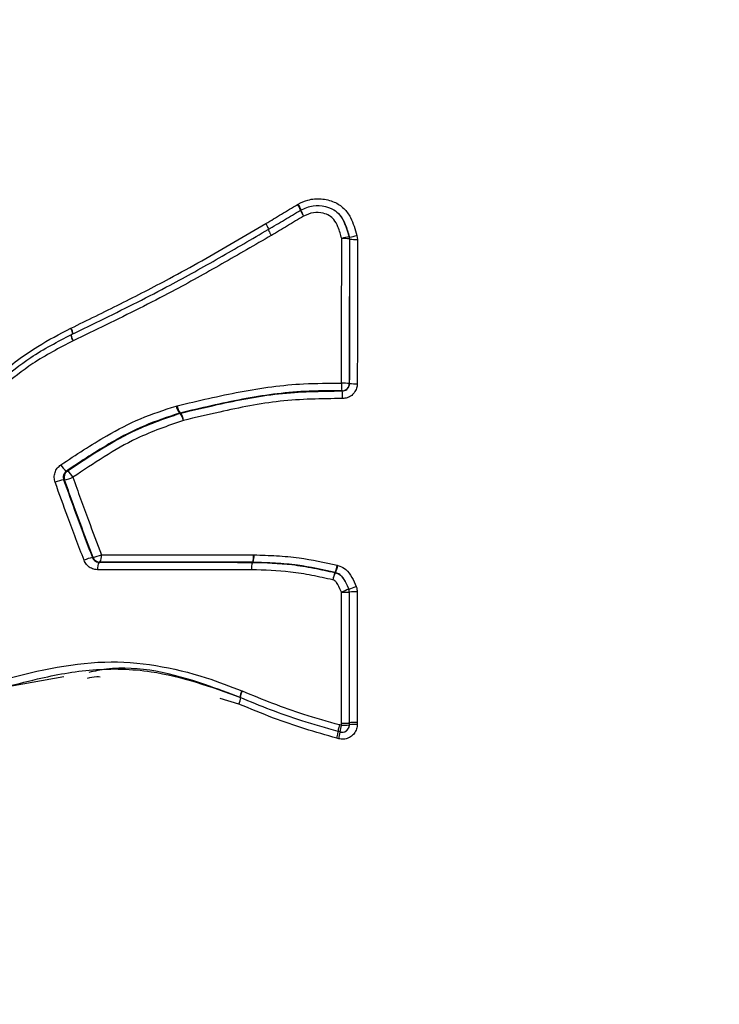
# Model space of a CAD drawing. Units: millimetres. Extents: x -6462 to 6869, y -5196 to 12937.
# Drawn here: x 1940 to 1959, y -1415 to -1388 of the extents above; entities that cross this region are included whole.
import ezdxf

# ---------------------------------------------------------------- set-up
doc = ezdxf.new("R2010")
doc.units = ezdxf.units.MM
doc.styles.add('SLDTEXTSTYLE0', font='TXT', dxfattribs={"width": 0.7})
doc.dimstyles.new('SLDDIMSTYLE0', dxfattribs={"dimtxt": 5, "dimasz": 3.302, "dimexe": 0, "dimexo": 0.0625, "dimgap": 1.25, "dimtad": 2, "dimdec": 0, "dimrnd": 1e-09, "dimzin": 12, "dimdsep": 46, "dimtxsty": 'SLDTEXTSTYLE0', "dimsah": 1, "dimcen": 0.09, "dimadec": 0, "dimazin": 3, "dimtfac": 1, "dimtofl": 0, "dimtmove": 0, "dimatfit": 3, "dimfxl": 0, "dimfrac": 2, "dimtolj": 1, "dimtzin": 12, "dimarcsym": 0})

# ---------------------------------------------------------------- blocks, each defined once
blk = doc.blocks.new('_D')
at = {"color": 7, "linetype": 'Continuous', "lineweight": 0}
for p, q in [((-4359.691, 1718.779), (-4359.691, -4890.762)), ((4870.188, -2281.744), (4870.188, -4890.762)), ((4870.188, -4889.762), (-4359.691, -4889.762))]:
    blk.add_line(p, q, dxfattribs=at)
at = {"color": 7, "linetype": 'Continuous', "lineweight": 18}
for points in [[(-4359.691, -4889.762), (-4356.389, -4890.27), (-4356.389, -4889.254)], [(4870.188, -4889.762), (4866.886, -4889.254), (4866.886, -4890.27)]]:
    blk.add_solid(points, dxfattribs=at)
at = {"color": 7, "linetype": 'Continuous', "lineweight": 18, "insert": (249.026, -4883.317), "char_height": 5, "attachment_point": 1, "style": 'SLDTEXTSTYLE0'}
blk.add_mtext('9230', dxfattribs=at)
blk = doc.blocks.new('_D_1')
at = {"color": 7, "linetype": 'Continuous', "lineweight": 0}
for p, q in [((389.611, 3329.025), (6564.745, 3329.025)), ((6563.745, -2706.435), (6563.745, 3329.025)), ((3852.536, -2706.435), (6564.745, -2706.435))]:
    blk.add_line(p, q, dxfattribs=at)
at = {"color": 7, "linetype": 'Continuous', "lineweight": 18}
for points in [[(6563.745, 3329.025), (6563.237, 3325.723), (6564.253, 3325.723)], [(6563.745, -2706.435), (6564.253, -2703.133), (6563.237, -2703.133)]]:
    blk.add_solid(points, dxfattribs=at)
at = {"color": 7, "linetype": 'Continuous', "lineweight": 18, "insert": (6557.3, 305.253), "char_height": 5, "attachment_point": 1, "rotation": 90, "style": 'SLDTEXTSTYLE0'}
blk.add_mtext('6035', dxfattribs=at)
blk = doc.blocks.new('_D_2')
at = {"color": 7, "linetype": 'Continuous', "lineweight": 0}
for p, q in [((1029.095, 5174.333), (6869.236, 5174.333)), ((6868.236, -4551.743), (6868.236, 5174.333)), ((3007.141, -4551.743), (6869.236, -4551.743))]:
    blk.add_line(p, q, dxfattribs=at)
at = {"color": 7, "linetype": 'Continuous', "lineweight": 18}
for points in [[(6868.236, 5174.333), (6867.728, 5171.031), (6868.744, 5171.031)], [(6868.236, -4551.743), (6868.744, -4548.441), (6867.728, -4548.441)]]:
    blk.add_solid(points, dxfattribs=at)
at = {"color": 7, "linetype": 'Continuous', "lineweight": 18, "insert": (6861.791, 304.892), "char_height": 5, "attachment_point": 1, "rotation": 90, "style": 'SLDTEXTSTYLE0'}
blk.add_mtext('9726', dxfattribs=at)
blk = doc.blocks.new('_D_3')
at = {"color": 7, "linetype": 'Continuous', "lineweight": 0}
for p, q in [((-6461.504, 1749.334), (-6461.504, -5196.004)), ((6255.187, -2299.743), (6255.187, -5196.004)), ((6255.187, -5195.004), (-6461.504, -5195.004))]:
    blk.add_line(p, q, dxfattribs=at)
at = {"color": 7, "linetype": 'Continuous', "lineweight": 18}
for points in [[(-6461.504, -5195.004), (-6458.202, -5195.512), (-6458.202, -5194.496)], [(6255.187, -5195.004), (6251.885, -5194.496), (6251.885, -5195.512)]]:
    blk.add_solid(points, dxfattribs=at)
at = {"color": 7, "linetype": 'Continuous', "lineweight": 18, "insert": (-252.449, -5188.559), "char_height": 5, "attachment_point": 1, "rotation": 360, "style": 'SLDTEXTSTYLE0'}
blk.add_mtext('12717', dxfattribs=at)

msp = doc.modelspace()

# ---------------------------------------------------------------- linework, layer by layer
at = {"color": 7, "linetype": 'Continuous', "lineweight": 25}
for p, q in [((1947.698, -1393.236), (1947.717, -1393.225)), ((1947.784, -1393.384), (1947.785, -1393.384)), ((1949.096, -1394.109), (1949.102, -1394.115)), ((1949.109, -1394.17), (1949.102, -1394.115)), ((1949.303, -1394.07), (1949.319, -1394.18)), ((1949.109, -1394.17), (1949.104, -1394.165)), ((1941.568, -1396.58), (1941.575, -1396.577)), ((1949.098, -1398.07), (1949.104, -1398.072)), ((1948.902, -1398.272), (1948.897, -1398.27)), ((1944.417, -1398.68), (1944.448, -1398.671)), ((1944.523, -1398.87), (1944.508, -1398.874)), ((1944.524, -1398.876), (1944.508, -1398.874)), ((1944.523, -1398.87), (1944.539, -1398.872)), ((1942.356, -1402.901), (1942.335, -1402.901)), ((1946.476, -1402.904), (1946.487, -1402.903)), ((1946.493, -1402.903), (1946.482, -1402.904)), ((1946.493, -1402.903), (1946.487, -1402.903)), ((1946.51, -1402.702), (1946.522, -1402.702)), ((1948.709, -1403.18), (1948.715, -1403.179)), ((1948.725, -1403.182), (1948.715, -1403.179)), ((1948.725, -1403.182), (1948.719, -1403.183)), ((1948.77, -1402.982), (1948.79, -1402.987)), ((1949.08, -1403.632), (1949.086, -1403.63)), ((1941.381, -1405.998), (1939.672, -1406.302)), ((1946.193, -1406.375), (1946.203, -1406.379)), ((1946.112, -1406.733), (1945.604, -1406.587)), ((1946.145, -1406.556), (1946.152, -1406.558)), ((1946.15, -1406.558), (1946.152, -1406.558)), ((1948.831, -1407.29), (1948.884, -1407.304)), ((1948.884, -1407.304), (1948.884, -1407.25)), ((1949.1, -1407.24), (1949.095, -1407.243)), ((1949.095, -1407.243), (1949.095, -1407.297)), ((1949.095, -1407.297), (1949.1, -1407.293)), ((1949.1, -1407.293), (1949.1, -1407.24)), ((1949.31, -1407.232), (1949.31, -1407.286)), ((1948.812, -1407.671), (1948.756, -1407.656)), ((1948.852, -1407.486), (1948.792, -1407.47)), ((1949.016, -1407.456), (1949.021, -1407.452))]:
    msp.add_line(p, q, dxfattribs=at)
at = {"color": 7, "linetype": 'Continuous', "lineweight": 25, "flags": 128}
for points in [[(1948.794, -1393.469), (1948.791, -1393.466), (1948.788, -1393.463)], [(1941.592, -1396.748), (1941.585, -1396.75), (1941.582, -1396.759), (1941.582, -1396.775), (1941.586, -1396.797), (1941.593, -1396.823), (1941.603, -1396.854), (1941.616, -1396.888), (1941.632, -1396.923)], [(1941.454, -1400.437), (1941.465, -1400.437), (1941.476, -1400.437)], [(1941.399, -1400.674), (1941.388, -1400.674), (1941.377, -1400.673)], [(1942.153, -1402.773), (1942.163, -1402.773), (1942.174, -1402.773)], [(1949.1, -1403.706), (1949.098, -1403.707), (1949.095, -1403.707)]]:
    msp.add_lwpolyline(points, dxfattribs=at)
at = {"color": 7, "linetype": 'Continuous', "lineweight": 25}
for centre, radius, start, end in [((3007.141, -1401.743), 3150, 171.100868, 311.502517), ((1945.997, -1394.283), 1.998, 26.7097, 31.6268), ((1946.935, -1393.69), 0.911, 19.2513, 30.7503), ((1947.878, -1393.561), 0.2, 117.8217, 120.9851), ((1948.759, -1392.957), 1.075, 203.6906, 213.4388), ((1948.692, -1393.06), 0.964, 199.6553, 210.5632), ((1949.186, -1394.985), 0.88, 95.813, 109.3939), ((1948.905, -1394.165), 0.2, 359.8899, 16.079), ((1949.009, -1393.23), 0.889, 275.9635, 289.2955), ((1948.943, -1395.32), 1.166, 82.0315, 92.4197), ((1949.27, -1393.034), 1.147, 261.9518, 272.4253), ((1941.359, -1396.733), 0.259, 356.0294, 36.1331), ((1941.384, -1396.717), 0.237, 352.0029, 36.2865), ((1941.824, -1396.776), 0.241, 173.8784, 217.3256), ((1949.824, -1398.122), 0.939, 176.4991, 189.0417), ((1948.936, -1400.471), 2.406, 86.1225, 91.1594), ((1948.898, -1398.07), 0.2, 269.6152, 359.9571), ((1949.265, -1395.712), 2.366, 266.0832, 271.1624), ((1947.981, -1398.42), 0.933, 356.4901, 9.0867), ((1944.866, -1398.588), 0.458, 191.5481, 218.6304), ((1944.876, -1398.621), 0.432, 186.6435, 215.1436), ((1944.584, -1399.062), 0.196, 103.3708, 107.9471), ((1944.162, -1399.163), 0.462, 11.6493, 38.4372), ((1944.184, -1399.121), 0.434, 6.7225, 35.0049), ((1941.692, -1400.07), 0.437, 206.7757, 236.8781), ((1941.59, -1400.605), 0.203, 124.2969, 199.877), ((1941.233, -1400.806), 0.442, 26.9258, 56.5792), ((1941.574, -1401.752), 1.097, 100.3487, 112.8374), ((1941.195, -1399.575), 1.118, 280.5526, 292.7269), ((1942.435, -1404.015), 1.274, 102.7897, 113.4422), ((1941.879, -1401.499), 1.307, 283.0185, 293.3284), ((1942.358, -1402.704), 0.196, 200.3806, 269.5693), ((1942.577, -1403.055), 0.286, 147.5284, 189.6212), ((1942.115, -1402.747), 0.285, 327.486, 9.6072), ((1946.928, -1403.056), 0.477, 161.3906, 185.9786), ((1946.936, -1403.071), 0.484, 159.7959, 184.1044), ((1946.476, -1403.101), 0.197, 88.2064, 90.0026), ((1946.037, -1402.751), 0.475, 341.3572, 5.9746), ((1946.041, -1402.736), 0.483, 339.7913, 4.0883), ((1949.553, -1403.523), 0.911, 157.891, 170.8183), ((1949.573, -1403.577), 0.941, 155.2393, 167.7958), ((1948.666, -1403.375), 0.199, 74.7226, 77.6504), ((1947.856, -1402.833), 0.926, 338.057, 350.7351), ((1947.851, -1402.782), 0.961, 335.4428, 347.6917), ((1951.19, -1409.225), 5.978, 110.6615, 112.6897), ((1948.932, -1399.069), 4.641, 269.399, 272.0105), ((1948.895, -1403.707), 0.2, 0.0378, 22.2016), ((1946.375, -1396.556), 7.576, 290.9669, 292.5554), ((1949.262, -1408.267), 4.564, 89.3975, 92.0309), ((1946.597, -1406.579), 0.452, 153.202, 177.0833), ((1946.608, -1406.596), 0.459, 151.7078, 175.1534), ((1945.718, -1406.519), 0.449, 331.5749, 355.4878), ((1945.422, -1406.441), 0.75, 337.0948, 350.997), ((1949.818, -1407.6), 0.98, 162.4577, 173.5863), ((1948.936, -1405.694), 1.611, 268.1515, 275.6724), ((1948.896, -1407.297), 0.199, 307.1255, 0.0202), ((1949.259, -1408.871), 1.585, 88.1481, 95.7287), ((1947.5, -1407.286), 1.367, 343.6236, 351.3256), ((1948.895, -1407.297), 0.2, 255.2385, 307.1136)]:
    msp.add_arc(centre, radius, start, end, dxfattribs=at)
for points, knots in [([(1905.15, -1516.741), (1905.78, -1516.734), (1908.06, -1516.71), (1911.98, -1516.379), (1916.885, -1515.707), (1921.741, -1514.712), (1926.535, -1513.416), (1931.256, -1511.818), (1935.894, -1509.925), (1940.437, -1507.739), (1944.877, -1505.265), (1949.202, -1502.506), (1953.404, -1499.467), (1957.471, -1496.153), (1961.394, -1492.569), (1965.161, -1488.722), (1968.761, -1484.619), (1972.184, -1480.271), (1975.417, -1475.689), (1978.45, -1470.887), (1981.273, -1465.879), (1983.875, -1460.683), (1986.25, -1455.315), (1988.39, -1449.796), (1990.289, -1444.142), (1991.944, -1438.373), (1993.351, -1432.506), (1994.509, -1426.559), (1995.415, -1420.547), (1996.069, -1414.487), (1996.47, -1408.393), (1996.618, -1402.28), (1996.511, -1396.163), (1996.151, -1390.056), (1995.536, -1383.974), (1994.666, -1377.932), (1993.541, -1371.943), (1992.162, -1366.025), (1990.527, -1360.19), (1988.638, -1354.457), (1986.496, -1348.842), (1984.104, -1343.363), (1981.464, -1338.04), (1978.583, -1332.893), (1975.467, -1327.941), (1972.124, -1323.205), (1968.567, -1318.703), (1964.808, -1314.455), (1960.86, -1310.475), (1956.74, -1306.778), (1952.463, -1303.376), (1948.045, -1300.277), (1943.504, -1297.49), (1938.854, -1295.018), (1934.113, -1292.867), (1929.296, -1291.037), (1924.417, -1289.532), (1919.493, -1288.347), (1914.537, -1287.494), (1909.753, -1286.954), (1906.619, -1286.857), (1905.15, -1286.811)], [0, 0, 0, 0, 0.00603, 0.021841, 0.037639, 0.053443, 0.069276, 0.085158, 0.10111, 0.117154, 0.133307, 0.149587, 0.166009, 0.182584, 0.19932, 0.21622, 0.233281, 0.250495, 0.267851, 0.285332, 0.302916, 0.320584, 0.338315, 0.356089, 0.37389, 0.391702, 0.409516, 0.427328, 0.445135, 0.462938, 0.48074, 0.498546, 0.516361, 0.534189, 0.552035, 0.569905, 0.587805, 0.605736, 0.623702, 0.6417, 0.659728, 0.677776, 0.695828, 0.713867, 0.73187, 0.749813, 0.767669, 0.785412, 0.803018, 0.820469, 0.83775, 0.854852, 0.871774, 0.888518, 0.905093, 0.92151, 0.937785, 0.953933, 0.969974, 0.985927, 1, 1, 1, 1]), ([(1947.717, -1393.225), (1947.802, -1393.183), (1947.997, -1393.088), (1948.34, -1393.066), (1948.68, -1393.143), (1948.96, -1393.324), (1949.179, -1393.64), (1949.255, -1393.905), (1949.303, -1394.07)], [0, 0, 0, 0, 0.131647, 0.301894, 0.470444, 0.615699, 0.760117, 1, 1, 1, 1]), ([(1946.838, -1393.752), (1946.981, -1393.666), (1947.268, -1393.495), (1947.555, -1393.322), (1947.698, -1393.236)], [0, 0, 0, 0, 0.500025, 1, 1, 1, 1]), ([(1947.785, -1393.384), (1947.894, -1393.336), (1948.106, -1393.242), (1948.424, -1393.268), (1948.676, -1393.361), (1948.869, -1393.53), (1949.004, -1393.79), (1949.064, -1393.996), (1949.096, -1394.109)], [0, 0, 0, 0, 0.195881, 0.381476, 0.516749, 0.641025, 0.802724, 1, 1, 1, 1]), ([(1946.908, -1393.908), (1946.908, -1393.908), (1947.053, -1393.822), (1947.342, -1393.65), (1947.631, -1393.476), (1947.776, -1393.39)], [0, 0, 0, 0, 0.000059, 0.499972, 1, 1, 1, 1]), ([(1947.862, -1393.55), (1947.717, -1393.637), (1947.426, -1393.811), (1947.135, -1393.983), (1946.99, -1394.07)], [0, 0, 0, 0, 0.500025, 1, 1, 1, 1]), ([(1948.893, -1394.155), (1948.863, -1394.049), (1948.81, -1393.868), (1948.702, -1393.651), (1948.556, -1393.523), (1948.366, -1393.456), (1948.116, -1393.435), (1947.949, -1393.511), (1947.862, -1393.55)], [0, 0, 0, 0, 0.229874, 0.39064, 0.497198, 0.623572, 0.805905, 1, 1, 1, 1]), ([(1949.102, -1394.115), (1949.055, -1393.966), (1948.984, -1393.741), (1948.864, -1393.516), (1948.794, -1393.47), (1948.793, -1393.469)], [0, 0, 0, 0, 0.653564, 0.994962, 1, 1, 1, 1]), ([(1941.575, -1396.577), (1942.02, -1396.359), (1942.91, -1395.924), (1944.387, -1395.169), (1945.688, -1394.426), (1946.551, -1393.92), (1946.838, -1393.752)], [0, 0, 0, 0, 0.250675, 0.500983, 0.833892, 1, 1, 1, 1]), ([(1941.592, -1396.748), (1941.889, -1396.604), (1942.776, -1396.171), (1944.118, -1395.501), (1945.586, -1394.68), (1946.466, -1394.165), (1946.908, -1393.908), (1946.908, -1393.908)], [0, 0, 0, 0, 0.165406, 0.495389, 0.74715, 0.99999, 1, 1, 1, 1]), ([(1946.99, -1394.07), (1946.989, -1394.07), (1946.544, -1394.328), (1945.656, -1394.845), (1944.176, -1395.67), (1942.824, -1396.343), (1941.93, -1396.778), (1941.632, -1396.923)], [0, 0, 0, 0, 0.000307, 0.25271, 0.504746, 0.834942, 1, 1, 1, 1]), ([(1948.887, -1398.065), (1948.888, -1397.58), (1948.889, -1396.61), (1948.891, -1395.306), (1948.893, -1394.488), (1948.893, -1394.155)], [0, 0, 0, 0, 0.37204, 0.744044, 1, 1, 1, 1]), ([(1949.104, -1394.165), (1949.104, -1394.498), (1949.102, -1395.315), (1949.1, -1396.617), (1949.099, -1397.586), (1949.098, -1398.07)], [0, 0, 0, 0, 0.255955, 0.627959, 1, 1, 1, 1]), ([(1949.104, -1398.072), (1949.104, -1397.739), (1949.105, -1396.922), (1949.107, -1395.621), (1949.109, -1394.654), (1949.109, -1394.17)], [0, 0, 0, 0, 0.256119, 0.628041, 1, 1, 1, 1]), ([(1949.319, -1394.18), (1949.318, -1394.663), (1949.316, -1395.629), (1949.315, -1396.928), (1949.314, -1397.745), (1949.313, -1398.077)], [0, 0, 0, 0, 0.371958, 0.74388, 1, 1, 1, 1]), ([(1939.618, -1397.851), (1939.788, -1397.711), (1940.127, -1397.433), (1940.77, -1396.993), (1941.266, -1396.736), (1941.568, -1396.58)], [0, 0, 0, 0, 0.282829, 0.563856, 1, 1, 1, 1]), ([(1939.658, -1398.001), (1939.928, -1397.782), (1940.363, -1397.429), (1941.027, -1397.039), (1941.402, -1396.846), (1941.588, -1396.75)], [0, 0, 0, 0, 0.451318, 0.727452, 1, 1, 1, 1]), ([(1941.632, -1396.923), (1941.446, -1397.018), (1941.075, -1397.208), (1940.42, -1397.592), (1939.992, -1397.938), (1939.725, -1398.153)], [0, 0, 0, 0, 0.275151, 0.549163, 1, 1, 1, 1]), ([(1944.448, -1398.671), (1945.012, -1398.538), (1946.135, -1398.273), (1947.626, -1398.061), (1948.545, -1398.064), (1948.887, -1398.065)], [0, 0, 0, 0, 0.388796, 0.773021, 1, 1, 1, 1]), ([(1948.902, -1398.272), (1948.925, -1398.27), (1948.97, -1398.266), (1949.03, -1398.232), (1949.075, -1398.182), (1949.1, -1398.125), (1949.103, -1398.088), (1949.104, -1398.072)], [0, 0, 0, 0, 0.2136358, 0.4272684, 0.6409007, 0.8545372, 1, 1, 1, 1]), ([(1949.313, -1398.077), (1949.311, -1398.108), (1949.306, -1398.183), (1949.257, -1398.296), (1949.166, -1398.397), (1949.046, -1398.465), (1948.957, -1398.473), (1948.912, -1398.477)], [0, 0, 0, 0, 0.145685, 0.359551, 0.573214, 0.786669, 1, 1, 1, 1]), ([(1948.897, -1398.27), (1948.561, -1398.269), (1947.658, -1398.266), (1946.189, -1398.476), (1945.083, -1398.738), (1944.523, -1398.87)], [0, 0, 0, 0, 0.226725, 0.609076, 1, 1, 1, 1]), ([(1944.539, -1398.872), (1944.868, -1398.794), (1945.74, -1398.589), (1947.189, -1398.296), (1948.328, -1398.28), (1948.902, -1398.272)], [0, 0, 0, 0, 0.230525, 0.611742, 1, 1, 1, 1]), ([(1948.912, -1398.477), (1948.348, -1398.484), (1947.229, -1398.5), (1945.802, -1398.789), (1944.941, -1398.993), (1944.614, -1399.07)], [0, 0, 0, 0, 0.386701, 0.767649, 1, 1, 1, 1]), ([(1941.302, -1400.267), (1941.71, -1399.997), (1942.402, -1399.54), (1943.445, -1399), (1944.093, -1398.786), (1944.417, -1398.68)], [0, 0, 0, 0, 0.419146, 0.709724, 1, 1, 1, 1]), ([(1944.508, -1398.874), (1944.191, -1398.979), (1943.558, -1399.187), (1942.535, -1399.719), (1941.857, -1400.169), (1941.454, -1400.437)], [0, 0, 0, 0, 0.289481, 0.578093, 1, 1, 1, 1]), ([(1941.476, -1400.437), (1941.759, -1400.249), (1942.328, -1399.871), (1943.321, -1399.292), (1944.086, -1399.027), (1944.524, -1398.876)], [0, 0, 0, 0, 0.297149, 0.597851, 1, 1, 1, 1]), ([(1944.614, -1399.07), (1944.187, -1399.218), (1943.44, -1399.476), (1942.466, -1400.047), (1941.906, -1400.42), (1941.627, -1400.606)], [0, 0, 0, 0, 0.4001567, 0.7001657, 1, 1, 1, 1]), ([(1941.148, -1400.741), (1941.137, -1400.698), (1941.115, -1400.611), (1941.138, -1400.475), (1941.198, -1400.352), (1941.268, -1400.296), (1941.302, -1400.267)], [0, 0, 0, 0, 0.248156, 0.498573, 0.749155, 1, 1, 1, 1]), ([(1941.454, -1400.437), (1941.436, -1400.451), (1941.402, -1400.479), (1941.372, -1400.54), (1941.36, -1400.608), (1941.371, -1400.652), (1941.377, -1400.673)], [0, 0, 0, 0, 0.250566, 0.501133, 0.7517, 1, 1, 1, 1]), ([(1941.928, -1402.847), (1941.855, -1402.653), (1941.707, -1402.265), (1941.445, -1401.564), (1941.261, -1401.055), (1941.148, -1400.741)], [0, 0, 0, 0, 0.277105, 0.554188, 1, 1, 1, 1]), ([(1941.377, -1400.673), (1941.49, -1400.986), (1941.672, -1401.494), (1941.933, -1402.193), (1942.08, -1402.58), (1942.153, -1402.773)], [0, 0, 0, 0, 0.445883, 0.722751, 1, 1, 1, 1]), ([(1942.174, -1402.773), (1942.056, -1402.461), (1941.864, -1401.956), (1941.608, -1401.255), (1941.469, -1400.868), (1941.399, -1400.674)], [0, 0, 0, 0, 0.447357, 0.723855, 1, 1, 1, 1]), ([(1941.627, -1400.606), (1941.696, -1400.799), (1941.834, -1401.186), (1942.089, -1401.885), (1942.279, -1402.388), (1942.397, -1402.699)], [0, 0, 0, 0, 0.2763, 0.552579, 1, 1, 1, 1]), ([(1942.295, -1403.103), (1942.27, -1403.101), (1942.201, -1403.097), (1942.094, -1403.055), (1941.989, -1402.968), (1941.948, -1402.887), (1941.928, -1402.847)], [0, 0, 0, 0, 0.1571422, 0.4383634, 0.7193305, 1, 1, 1, 1]), ([(1942.153, -1402.773), (1942.163, -1402.794), (1942.183, -1402.834), (1942.236, -1402.877), (1942.289, -1402.898), (1942.323, -1402.9), (1942.335, -1402.901)], [0, 0, 0, 0, 0.281011, 0.562022, 0.84303, 1, 1, 1, 1]), ([(1942.335, -1402.901), (1942.662, -1402.902), (1943.511, -1402.903), (1944.891, -1402.903), (1945.947, -1402.904), (1946.476, -1402.904)], [0, 0, 0, 0, 0.238531, 0.619029, 1, 1, 1, 1]), ([(1946.487, -1402.903), (1946.156, -1402.903), (1945.298, -1402.903), (1943.919, -1402.902), (1942.877, -1402.901), (1942.356, -1402.901)], [0, 0, 0, 0, 0.239095, 0.619311, 1, 1, 1, 1]), ([(1942.397, -1402.699), (1942.916, -1402.7), (1943.953, -1402.701), (1945.326, -1402.702), (1946.18, -1402.702), (1946.51, -1402.702)], [0, 0, 0, 0, 0.380689, 0.760905, 1, 1, 1, 1]), ([(1946.482, -1402.904), (1946.838, -1402.915), (1947.392, -1402.931), (1948.133, -1403.054), (1948.518, -1403.138), (1948.709, -1403.18)], [0, 0, 0, 0, 0.475213, 0.739412, 1, 1, 1, 1]), ([(1948.715, -1403.179), (1948.377, -1403.105), (1947.843, -1402.987), (1947.098, -1402.922), (1946.696, -1402.909), (1946.493, -1402.903)], [0, 0, 0, 0, 0.461909, 0.728138, 1, 1, 1, 1]), ([(1946.522, -1402.702), (1946.726, -1402.708), (1947.132, -1402.721), (1947.887, -1402.787), (1948.428, -1402.907), (1948.77, -1402.982)], [0, 0, 0, 0, 0.269856, 0.538654, 1, 1, 1, 1]), ([(1946.454, -1403.105), (1945.923, -1403.105), (1944.861, -1403.105), (1943.475, -1403.104), (1942.623, -1403.103), (1942.295, -1403.103)], [0, 0, 0, 0, 0.380971, 0.761469, 1, 1, 1, 1]), ([(1948.654, -1403.378), (1948.463, -1403.336), (1948.083, -1403.253), (1947.351, -1403.132), (1946.806, -1403.116), (1946.454, -1403.105)], [0, 0, 0, 0, 0.26263, 0.524326, 1, 1, 1, 1]), ([(1948.719, -1403.183), (1948.758, -1403.197), (1948.84, -1403.228), (1948.968, -1403.369), (1949.032, -1403.515), (1949.075, -1403.619), (1949.08, -1403.632)], [0, 0, 0, 0, 0.208812, 0.43261, 0.931892, 1, 1, 1, 1]), ([(1949.086, -1403.63), (1949.055, -1403.556), (1948.999, -1403.419), (1948.889, -1403.263), (1948.786, -1403.2), (1948.737, -1403.185), (1948.725, -1403.182)], [0, 0, 0, 0, 0.406366, 0.741914, 0.937359, 1, 1, 1, 1]), ([(1948.79, -1402.987), (1948.807, -1402.992), (1948.884, -1403.015), (1949.033, -1403.106), (1949.178, -1403.304), (1949.247, -1403.47), (1949.281, -1403.553)], [0, 0, 0, 0, 0.070199, 0.308667, 0.656222, 1, 1, 1, 1]), ([(1948.883, -1403.71), (1948.878, -1403.698), (1948.842, -1403.609), (1948.795, -1403.498), (1948.711, -1403.399), (1948.671, -1403.384), (1948.654, -1403.378)], [0, 0, 0, 0, 0.09505, 0.6924, 0.869416, 1, 1, 1, 1]), ([(1948.884, -1407.25), (1948.884, -1406.738), (1948.884, -1405.892), (1948.884, -1404.711), (1948.884, -1404.044), (1948.883, -1403.71)], [0, 0, 0, 0, 0.434377, 0.717189, 1, 1, 1, 1]), ([(1949.1, -1403.706), (1949.098, -1403.683), (1949.096, -1403.657), (1949.087, -1403.633), (1949.086, -1403.63)], [0, 0, 0, 0, 0.871448, 1, 1, 1, 1]), ([(1949.095, -1403.707), (1949.095, -1404.041), (1949.095, -1404.707), (1949.096, -1405.886), (1949.095, -1406.731), (1949.095, -1407.243)], [0, 0, 0, 0, 0.2828116, 0.5656233, 1, 1, 1, 1]), ([(1949.1, -1407.24), (1949.101, -1406.906), (1949.101, -1406.24), (1949.101, -1405.062), (1949.101, -1404.217), (1949.1, -1403.706)], [0, 0, 0, 0, 0.2829221, 0.5658441, 1, 1, 1, 1]), ([(1949.281, -1403.553), (1949.283, -1403.559), (1949.302, -1403.607), (1949.306, -1403.658), (1949.31, -1403.703)], [0, 0, 0, 0, 0.128518, 1, 1, 1, 1]), ([(1949.31, -1403.703), (1949.31, -1404.214), (1949.311, -1405.058), (1949.311, -1406.234), (1949.31, -1406.9), (1949.31, -1407.232)], [0, 0, 0, 0, 0.4341724, 0.7171048, 1, 1, 1, 1]), ([(1939.57, -1406.113), (1940.534, -1405.868), (1942.387, -1405.397), (1944.686, -1405.796), (1945.874, -1406.252), (1946.193, -1406.375)], [0, 0, 0, 0, 0.442223, 0.850142, 1, 1, 1, 1]), ([(1939.698, -1406.299), (1940.02, -1406.215), (1940.828, -1406.003), (1942.172, -1405.754), (1944.059, -1405.803), (1945.361, -1406.268), (1946.158, -1406.552)], [0, 0, 0, 0, 0.153526, 0.384584, 0.623067, 1, 1, 1, 1]), ([(1946.147, -1406.556), (1945.832, -1406.437), (1944.675, -1406.001), (1943.245, -1405.637), (1942.218, -1405.845), (1942.061, -1405.877)], [0, 0, 0, 0, 0.240053, 0.88363, 1, 1, 1, 1]), ([(1942.36, -1406.003), (1942.33, -1406.002), (1942.211, -1405.994), (1942.096, -1406.022), (1942.01, -1406.042)], [0, 0, 0, 0, 0.256423, 1, 1, 1, 1]), ([(1946.203, -1406.379), (1946.475, -1406.492), (1947.019, -1406.717), (1947.894, -1407.026), (1948.504, -1407.198), (1948.831, -1407.29)], [0, 0, 0, 0, 0.317925, 0.635028, 1, 1, 1, 1]), ([(1948.792, -1407.476), (1948.792, -1407.476), (1948.464, -1407.383), (1947.85, -1407.209), (1946.97, -1406.898), (1946.424, -1406.671), (1946.152, -1406.558)], [0, 0, 0, 0, 0.000021, 0.36502, 0.68341, 1, 1, 1, 1]), ([(1948.756, -1407.656), (1948.468, -1407.574), (1947.893, -1407.411), (1947.008, -1407.107), (1946.423, -1406.862), (1946.112, -1406.733)], [0, 0, 0, 0, 0.32005, 0.639248, 1, 1, 1, 1]), ([(1949.31, -1407.286), (1949.309, -1407.305), (1949.306, -1407.368), (1949.272, -1407.473), (1949.19, -1407.582), (1949.077, -1407.657), (1948.945, -1407.693), (1948.856, -1407.678), (1948.812, -1407.671)], [0, 0, 0, 0, 0.076703, 0.261661, 0.446472, 0.631094, 0.81557, 1, 1, 1, 1]), ([(1949.02, -1407.45), (1949.026, -1407.446), (1949.051, -1407.431), (1949.081, -1407.386), (1949.099, -1407.334), (1949.1, -1407.302), (1949.1, -1407.293)], [0, 0, 0, 0, 0.116498, 0.48239, 0.848292, 1, 1, 1, 1]), ([(1948.929, -1407.506), (1948.912, -1407.502), (1948.893, -1407.497), (1948.873, -1407.492), (1948.872, -1407.491)], [0, 0, 0, 0, 0.908686, 1, 1, 1, 1])]:
    msp.add_open_spline(points, degree=3, knots=knots, dxfattribs=at)
for points in [[(1946.838, -1393.752), (1946.851, -1393.775), (1946.877, -1393.819), (1946.905, -1393.873), (1946.922, -1393.91), (1946.92, -1393.912), (1946.918, -1393.913)], [(1946.908, -1393.908), (1946.907, -1393.909), (1946.905, -1393.912), (1946.922, -1393.948), (1946.951, -1394.003), (1946.977, -1394.047), (1946.99, -1394.07)], [(1948.831, -1407.29), (1948.824, -1407.315), (1948.811, -1407.366), (1948.797, -1407.428), (1948.79, -1407.47), (1948.791, -1407.474), (1948.792, -1407.476)], [(1948.884, -1407.25), (1948.91, -1407.25), (1948.963, -1407.25), (1949.032, -1407.249), (1949.082, -1407.246), (1949.091, -1407.244), (1949.095, -1407.243)], [(1949.31, -1407.232), (1949.284, -1407.232), (1949.231, -1407.233), (1949.163, -1407.234), (1949.114, -1407.237), (1949.105, -1407.239), (1949.1, -1407.24)], [(1948.756, -1407.656), (1948.763, -1407.631), (1948.777, -1407.581), (1948.792, -1407.52), (1948.8, -1407.478), (1948.799, -1407.474), (1948.798, -1407.472)]]:
    msp.add_open_spline(points, degree=3, dxfattribs=at)

# ---------------------------------------------------------------- dimensions: what is measured, and where the dimension line sits
at = {"color": 7, "linetype": 'Continuous', "lineweight": 18}
for base, p1, p2, angle, picture, middle in [((6868.236, 5174.333), (3007.141, -4551.743), (1029.095, 5174.333), 90, '_D_2', (6868.236, 311.295)), ((6563.745, 3329.025), (3852.536, -2706.435), (389.611, 3329.025), 90, '_D_1', (6563.745, 311.295)), ((-6461.504, -5195.004), (6255.187, -2299.743), (-6461.504, 1749.334), 360, '_D_3', (-245.515, -5195.004)), ((-4359.691, -4889.762), (4870.188, -2281.744), (-4359.691, 1718.779), 0, '_D', (255.248, -4889.762))]:
    dim = msp.add_linear_dim(base=base, p1=p1, p2=p2, angle=angle, dimstyle='SLDDIMSTYLE0', dxfattribs=at)
    dim.commit()
    dim.dimension.update_dxf_attribs({"geometry": picture, "text_midpoint": middle, "dimtype": 160})

doc.saveas('drawing.dxf')
